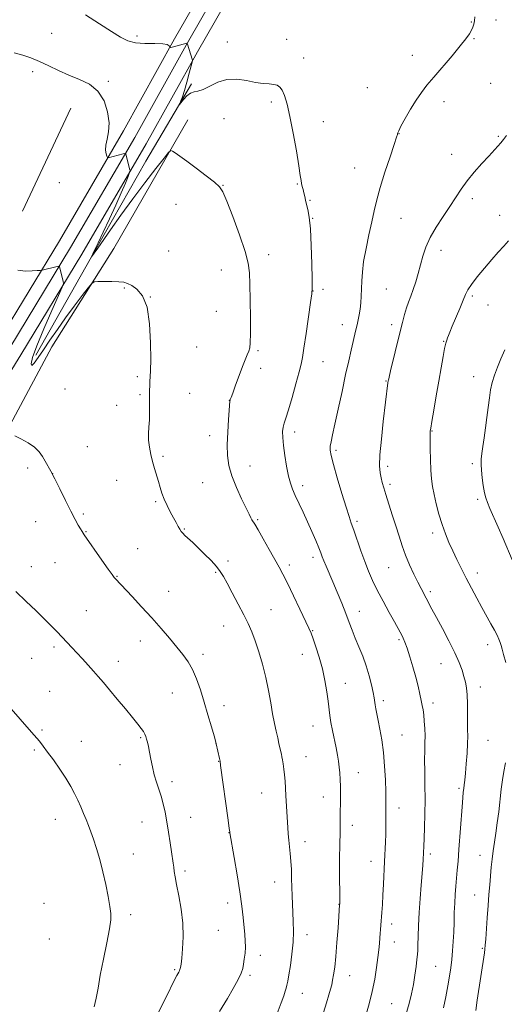
# Model space of a CAD drawing. Extents: x 2152300 to 2155200, y 359800 to 362700.
# Drawn here: x 2154010 to 2154232, y 360539 to 360990 of the extents above; entities that cross this region are included whole.
import ezdxf

# ---------------------------------------------------------------- set-up
doc = ezdxf.new("R2010")
doc.units = 0
doc.header["$MEASUREMENT"] = 0
for name, color, linetype, lineweight in [('DTM HARD BREAKLINE', 7, 'Continuous', 0), ('DTM SPOT ELEVATION', 2, 'Continuous', 13), ('INDEX CONTOUR', 41, 'Continuous', 13), ('INTERMEDIATE CONTOUR', 44, 'Continuous', 0)]:
    doc.layers.add(name, color=color, linetype=linetype, lineweight=lineweight)

msp = doc.modelspace()

# ---------------------------------------------------------------- linework, layer by layer
at = {"layer": 'DTM HARD BREAKLINE'}
for points in [[(2154237.02, 361249.95, 1196.8), (2154208.57, 361201.92, 1201.68), (2154190.15, 361169.37, 1204.46), (2154161.32, 361122.94, 1207.29), (2154134.33, 361076.28, 1210.17), (2154110.36, 361032.15, 1211.79), (2154080.96, 360980.88, 1213.84), (2154057.53, 360938.71, 1215.52), (2154028.19, 360888.48, 1217.46), (2154000.36, 360842.55, 1219.29), (2153970.49, 360794.13, 1221.23), (2153933.6, 360730.82, 1222.96), (2153905.71, 360684.3, 1224.38), (2153885.14, 360647.64, 1225.9), (2153872.97, 360622.86, 1227.1), (2153867.73, 360610.42, 1227.5), (2153863.25, 360597.69, 1227.91), (2153859.54, 360584.72, 1228.32), (2153856.62, 360571.54, 1228.72), (2153854.48, 360558.22, 1229.13), (2153853.16, 360544.82, 1229.54), (2153852.76, 360537.06, 1229.77)], [(2154242.14, 361246.83, 1197), (2154213.76, 361198.91, 1201.88), (2154195.31, 361166.31, 1204.66), (2154166.47, 361119.85, 1207.49), (2154139.56, 361073.35, 1210.37), (2154115.6, 361029.23, 1211.99), (2154086.19, 360977.93, 1214.04), (2154062.74, 360935.74, 1215.72), (2154033.35, 360885.41, 1217.66), (2154005.48, 360839.42, 1219.49), (2153975.64, 360791.04, 1221.43), (2153938.77, 360727.77, 1223.16), (2153910.9, 360681.29, 1224.58), (2153890.45, 360644.85, 1226.1), (2153878.43, 360620.37, 1227.3), (2153873.33, 360608.26, 1227.7), (2153868.97, 360595.87, 1228.11), (2153865.36, 360583.24, 1228.52), (2153862.51, 360570.42, 1228.92), (2153860.44, 360557.45, 1229.33), (2153859.14, 360544.37, 1229.74), (2153858.75, 360536.75, 1229.97)], [(2154247.26, 361243.71, 1196.8), (2154218.95, 361195.9, 1201.68), (2154200.47, 361163.25, 1204.46), (2154171.62, 361116.76, 1207.29), (2154144.79, 361070.42, 1210.17), (2154120.84, 361026.31, 1211.79), (2154091.42, 360974.98, 1213.84), (2154067.95, 360932.77, 1215.52), (2154038.51, 360882.34, 1217.46), (2154010.6, 360836.29, 1219.29), (2153980.79, 360787.95, 1221.23), (2153943.94, 360724.72, 1222.96), (2153916.09, 360678.28, 1224.38), (2153895.76, 360642.06, 1225.9), (2153883.89, 360617.88, 1227.1), (2153878.93, 360606.1, 1227.5), (2153874.69, 360594.05, 1227.91), (2153871.18, 360581.76, 1228.32), (2153868.41, 360569.29, 1228.72), (2153866.39, 360556.68, 1229.13), (2153865.13, 360543.92, 1229.54), (2153864.74, 360536.44, 1229.77)], [(2154017.48, 360836.13, 1217.51), (2154044.9, 360884.55, 1215.88), (2154067.83, 360924.82, 1214.84), (2154088.75, 360960.28, 1213.68)], [(2154033.39, 360949.11, 1217.77), (2154011.31, 360902.05, 1217.4)], [(2154087.02, 360943.86, 1215.52), (2154053.13, 360884.9, 1217.56), (2154024.8, 360839.88, 1218.87), (2154000.82, 360795.27, 1220.18), (2153989.87, 360777.06, 1220.92)]]:
    msp.add_polyline3d(points, dxfattribs=at)
at = {"layer": 'DTM SPOT ELEVATION'}
for p in [(2154216.84, 360988.65, 1212.07), (2154228.09, 360989.5, 1211.53), (2154024.71, 360983.35, 1215.25), (2154063.81, 360982.18, 1213.62), (2154105.09, 360979.49, 1213.35), (2154132.2, 360980.64, 1213.32), (2154217.96, 360980.94, 1211.92), (2154189.86, 360973.36, 1212.46), (2154140.02, 360972.11, 1213.45), (2154015.9, 360965.85, 1216.33), (2154050.61, 360961.4, 1215.63), (2154225.68, 360960.58, 1211.04), (2154169.27, 360958.48, 1212.67), (2154125.17, 360951.9, 1214.28), (2154204.27, 360952.15, 1211.64), (2154103.57, 360944.3, 1214.87), (2154148.98, 360942.98, 1213.47), (2154183.75, 360937.41, 1211.97), (2154229.24, 360936.29, 1210.16), (2154207.83, 360927.93, 1210.73), (2154163.42, 360921.71, 1212.87), (2154028.13, 360914.96, 1217.09), (2154103.14, 360913.8, 1215.96), (2154137.15, 360914.38, 1214.08), (2154143.01, 360906.89, 1213.93), (2154217.33, 360907.66, 1209.56), (2154081.63, 360905.06, 1216.6), (2154144.2, 360898.75, 1213.94), (2154184.58, 360898.67, 1211.1), (2154229.73, 360900.06, 1208.75), (2154078.23, 360883.74, 1217.31), (2154202.96, 360884.1, 1209.4), (2154124.09, 360882.12, 1215.51), (2154102.3, 360875.12, 1216.71), (2154057.91, 360866.81, 1218.09), (2154144.25, 360865.5, 1213.98), (2154148.97, 360866.19, 1213.55), (2154177.95, 360866.31, 1211.02), (2154069.9, 360862.63, 1218), (2154217.33, 360863.17, 1207.73), (2154100.11, 360856.18, 1216.86), (2154224.4, 360859.03, 1207.12), (2154157.77, 360849.96, 1212.67), (2154180.32, 360850.03, 1210.43), (2154091.11, 360839.82, 1217.13), (2154119.12, 360838.13, 1215.82), (2154204.14, 360842.36, 1208.08), (2154120.3, 360830.04, 1215.59), (2154148.96, 360833.05, 1213.15), (2154063.87, 360826.16, 1218.26), (2154217.88, 360826.15, 1206.64), (2154030.71, 360820.65, 1219.15), (2154177.7, 360824.24, 1210.09), (2154065.07, 360818.01, 1218.2), (2154087.79, 360818.52, 1217.17), (2154054.48, 360813.06, 1218.52), (2154106.02, 360815.44, 1216.02), (2154097.01, 360799.2, 1216.52), (2154135.99, 360800.86, 1213.52), (2154198.74, 360801.29, 1207.93), (2154040.94, 360794.1, 1219.21), (2154075.57, 360789.71, 1217.74), (2154154.84, 360792.54, 1211.71), (2154013.72, 360784.37, 1220.32), (2154115.45, 360785.32, 1215.26), (2154178.45, 360785.18, 1209.62), (2154217.28, 360786.42, 1206.28), (2154025.2, 360781.83, 1220), (2154054.5, 360778.8, 1218.85), (2154093.77, 360777.74, 1216.92), (2154139.59, 360776.26, 1213.55), (2154179.64, 360776.99, 1209.65), (2154072.26, 360769.03, 1218.2), (2154219.69, 360770.03, 1206.28), (2154039.14, 360763.37, 1219.79), (2154017.33, 360759.86, 1220.73), (2154119.04, 360760.8, 1215.83), (2154164.51, 360760.04, 1211.7), (2154040.34, 360755.21, 1219.93), (2154085.46, 360756.53, 1217.89), (2154199.14, 360754.7, 1208.43), (2154064.1, 360747.5, 1219.18), (2154144.39, 360743.49, 1214.45), (2154015.42, 360739.31, 1221.34), (2154026.25, 360741.05, 1220.89), (2154105.34, 360741.87, 1217.61), (2154133.48, 360740.06, 1215.61), (2154178.89, 360738.85, 1210.9), (2154054.61, 360734.74, 1219.93), (2154099.79, 360736.68, 1218.17), (2154219.56, 360736.38, 1207.45), (2154078.28, 360727.99, 1219.25), (2154198.08, 360727.82, 1209.66), (2154040.61, 360719.03, 1221.09), (2154125.08, 360719.59, 1217.09), (2154165.55, 360718.83, 1213.33), (2154103.38, 360712.12, 1218.81), (2154144.24, 360709.91, 1215.89), (2154065.21, 360705.25, 1220.61), (2154183.72, 360705.88, 1212.23), (2154224.33, 360703.6, 1208.54), (2154025.78, 360702.51, 1222.32), (2154093.88, 360699.11, 1219.62), (2154139.49, 360699.07, 1216.76), (2154015.48, 360697.2, 1222.88), (2154055.26, 360695.88, 1221.39), (2154202.88, 360694.87, 1210.83), (2154159.08, 360685.85, 1215.22), (2154023.79, 360682.1, 1223.12), (2154079.99, 360681.45, 1220.79), (2154220.89, 360684.12, 1209.45), (2154176.55, 360677.88, 1213.61), (2154199.31, 360676.78, 1211.52), (2154103.52, 360675.66, 1219.5), (2154020.31, 360664.44, 1223.82), (2154144.28, 360666.37, 1216.76), (2154185.04, 360662.2, 1213.11), (2154038.2, 360659.28, 1223.34), (2154065.45, 360660.97, 1222.16), (2154099.85, 360658.33, 1220.01), (2154224.47, 360659.67, 1209.07), (2154016.7, 360655.33, 1224.19), (2154101.06, 360650.12, 1220.05), (2154141.13, 360652.25, 1217.23), (2154056.03, 360648.53, 1222.78), (2154165.02, 360645, 1215.31), (2154079.78, 360640.75, 1221.57), (2154120.79, 360635.55, 1218.84), (2154211.17, 360637.78, 1210.25), (2154149.05, 360633.76, 1216.69), (2154183.75, 360628.75, 1213.39), (2154026.34, 360623.55, 1224.66), (2154065.97, 360622.36, 1222.82), (2154088.29, 360624.41, 1221.21), (2154105.84, 360617.5, 1220.03), (2154162.36, 360620.81, 1215.5), (2154140.66, 360613.27, 1217.43), (2154062.04, 360607.63, 1223.29), (2154170.92, 360604.35, 1214.69), (2154198.11, 360607.66, 1211.63), (2154220.79, 360607.03, 1208.76), (2154085.76, 360599.99, 1221.64), (2154126.71, 360594.83, 1218.71), (2154218.27, 360588.96, 1208.88), (2154021.16, 360585.06, 1225.42), (2154105.3, 360585.31, 1220.53), (2154156.24, 360584.7, 1216.03), (2154060.9, 360579.95, 1223.58), (2154101.05, 360572.8, 1221.03), (2154180.28, 360575.64, 1213.5), (2154023.56, 360568.82, 1225.42), (2154141.58, 360570.72, 1217.45), (2154181.48, 360567.43, 1213.3), (2154221.82, 360564.51, 1208.18), (2154120.13, 360561.38, 1219.48), (2154081.05, 360554.78, 1222.17), (2154200.44, 360556.23, 1211), (2154115.41, 360552.22, 1219.73), (2154161.03, 360551.98, 1215.3), (2154139.41, 360543.96, 1217.25), (2154180.38, 360539.16, 1213)]:
    msp.add_point(p, dxfattribs=at)
at = {"layer": 'INDEX CONTOUR'}
for points in [[(2154204.121, 360537.209, 1210), (2154205.132, 360542.255, 1210), (2154206.085, 360547.289, 1210), (2154206.85, 360551.707, 1210), (2154207.437, 360555.656, 1210), (2154207.893, 360559.472, 1210), (2154208.256, 360563.434, 1210), (2154208.539, 360567.59, 1210), (2154208.747, 360571.929, 1210), (2154208.895, 360576.413, 1210), (2154209.025, 360580.894, 1210), (2154209.192, 360585.195, 1210), (2154209.432, 360589.186, 1210), (2154209.728, 360592.935, 1210), (2154210.372, 360600.236, 1210), (2154210.723, 360604.446, 1210), (2154211.135, 360609.734, 1210), (2154212.576, 360629.275, 1210), (2154212.903, 360633.372, 1210), (2154213.144, 360635.958, 1210), (2154213.346, 360637.748, 1210), (2154213.557, 360639.429, 1210), (2154213.805, 360641.551, 1210), (2154214.113, 360644.631, 1210), (2154214.481, 360648.944, 1210), (2154214.837, 360653.801, 1210), (2154215.08, 360658.265, 1210), (2154215.147, 360661.697, 1210), (2154215.101, 360664.619, 1210), (2154215.038, 360667.847, 1210), (2154214.999, 360676.415, 1210), (2154214.876, 360680.541, 1210), (2154214.582, 360683.786, 1210), (2154214.103, 360686.434, 1210), (2154213.443, 360688.97, 1210), (2154212.563, 360691.847, 1210), (2154211.263, 360695.368, 1210), (2154209.301, 360699.798, 1210), (2154206.576, 360705.21, 1210), (2154203.542, 360710.905, 1210), (2154200.79, 360715.988, 1210), (2154198.766, 360719.796, 1210), (2154196.169, 360724.793, 1210), (2154193.781, 360729.252, 1210), (2154192.287, 360732.153, 1210), (2154190.494, 360735.819, 1210), (2154188.57, 360740.024, 1210), (2154186.734, 360744.434, 1210), (2154185.144, 360748.808, 1210), (2154183.698, 360753.251, 1210), (2154182.23, 360757.963, 1210), (2154180.634, 360763.012, 1210), (2154177.695, 360772.213, 1210), (2154176.706, 360775.392, 1210), (2154176.011, 360777.784, 1210), (2154175.487, 360779.857, 1210), (2154175.052, 360782.138, 1210), (2154174.828, 360785.385, 1210), (2154174.983, 360790.411, 1210), (2154175.614, 360797.606, 1210), (2154176.5, 360805.653, 1210), (2154178.606, 360823.345, 1210), (2154178.742, 360824.249, 1210), (2154178.827, 360824.672, 1210), (2154179.118, 360825.923, 1210), (2154179.827, 360828.854, 1210), (2154184.106, 360846.26, 1210), (2154185.299, 360851.037, 1210), (2154186.267, 360854.688, 1210), (2154187.164, 360857.661, 1210), (2154188.118, 360860.375, 1210), (2154189.143, 360863.118, 1210), (2154190.228, 360866.143, 1210), (2154191.353, 360869.631, 1210), (2154192.483, 360873.461, 1210), (2154193.57, 360877.437, 1210), (2154194.639, 360881.425, 1210), (2154195.974, 360885.533, 1210), (2154197.927, 360889.929, 1210), (2154200.701, 360894.694, 1210), (2154203.911, 360899.554, 1210), (2154207.02, 360904.148, 1210), (2154212.116, 360912.008, 1210), (2154214.844, 360915.813, 1210), (2154218.134, 360919.845, 1210), (2154221.618, 360923.796, 1210), (2154224.767, 360927.233, 1210), (2154228.954, 360931.772, 1210), (2154230.324, 360933.306, 1210), (2154231.533, 360934.761, 1210), (2154232.899, 360936.634, 1210)], [(2154101.574, 360535.591, 1220), (2154105.125, 360541.599, 1220), (2154107.735, 360546.108, 1220), (2154110.013, 360550.252, 1220), (2154111.411, 360553.196, 1220), (2154112.119, 360555.314, 1220), (2154112.508, 360557.282, 1220), (2154112.87, 360559.628, 1220), (2154113.187, 360562.3, 1220), (2154113.355, 360565.095, 1220), (2154113.302, 360567.892, 1220), (2154113.071, 360570.891, 1220), (2154112.329, 360578.606, 1220), (2154111.754, 360583.868, 1220), (2154110.873, 360590.424, 1220), (2154109.63, 360598.235, 1220), (2154108.285, 360606.033, 1220), (2154106.25, 360617.457, 1220), (2154106.209, 360617.813, 1220), (2154106.012, 360619.321, 1220), (2154105.497, 360623.132, 1220), (2154102.039, 360648.251, 1220), (2154101.749, 360650.125, 1220), (2154101.493, 360651.41, 1220), (2154100.023, 360658.161, 1220), (2154099.689, 360659.433, 1220), (2154099.014, 360661.815, 1220), (2154097.814, 360665.99, 1220), (2154096.231, 360671.423, 1220), (2154094.482, 360677.277, 1220), (2154092.738, 360682.829, 1220), (2154090.977, 360687.83, 1220), (2154089.125, 360692.145, 1220), (2154087.099, 360695.744, 1220), (2154084.769, 360699.015, 1220), (2154081.99, 360702.448, 1220), (2154078.657, 360706.433, 1220), (2154074.798, 360710.937, 1220), (2154070.478, 360715.828, 1220), (2154065.855, 360720.893, 1220), (2154061.466, 360725.6, 1220), (2154053.884, 360733.679, 1220), (2154053.319, 360734.336, 1220), (2154052.361, 360735.594, 1220), (2154050.541, 360738.128, 1220), (2154047.615, 360742.285, 1220), (2154039.57, 360753.825, 1220), (2154038.579, 360755.302, 1220), (2154037.814, 360756.538, 1220), (2154036.791, 360758.289, 1220), (2154035.354, 360760.902, 1220), (2154033.433, 360764.632, 1220), (2154031.031, 360769.521, 1220), (2154028.46, 360774.805, 1220), (2154026.106, 360779.513, 1220), (2154024.26, 360782.936, 1220), (2154021.639, 360787.47, 1220), (2154020.465, 360789.625, 1220), (2154018.986, 360791.847, 1220), (2154016.846, 360794.009, 1220), (2154013.873, 360795.99, 1220), (2154010.608, 360797.707, 1220), (2154007.776, 360799.086, 1220)]]:
    msp.add_polyline3d(points, dxfattribs=at)
at = {"layer": 'INTERMEDIATE CONTOUR'}
for points in [[(2154168.498, 360533.72, 1214), (2154170.058, 360539.065, 1214), (2154171.472, 360544.751, 1214), (2154172.595, 360550.438, 1214), (2154173.433, 360555.754, 1214), (2154174.032, 360560.315, 1214), (2154174.44, 360563.873, 1214), (2154174.718, 360566.721, 1214), (2154174.93, 360569.287, 1214), (2154175.812, 360580.993, 1214), (2154176.07, 360584.642, 1214), (2154176.328, 360588.89, 1214), (2154176.576, 360593.82, 1214), (2154177.047, 360604.232, 1214), (2154177.462, 360613.05, 1214), (2154177.589, 360616.792, 1214), (2154177.636, 360620.191, 1214), (2154177.632, 360626.171, 1214), (2154177.657, 360628.943, 1214), (2154177.67, 360632.101, 1214), (2154177.617, 360636.225, 1214), (2154177.446, 360641.669, 1214), (2154177.114, 360647.91, 1214), (2154176.578, 360654.203, 1214), (2154175.831, 360659.91, 1214), (2154174.988, 360664.823, 1214), (2154174.187, 360668.841, 1214), (2154173.07, 360674.224, 1214), (2154172.74, 360675.995, 1214), (2154172.258, 360679.211, 1214), (2154171.827, 360681.62, 1214), (2154171.094, 360685.077, 1214), (2154170.044, 360689.298, 1214), (2154168.685, 360693.84, 1214), (2154167.058, 360698.317, 1214), (2154165.327, 360702.574, 1214), (2154163.689, 360706.512, 1214), (2154162.267, 360710.12, 1214), (2154160.896, 360713.735, 1214), (2154159.34, 360717.784, 1214), (2154157.443, 360722.525, 1214), (2154155.373, 360727.551, 1214), (2154153.384, 360732.288, 1214), (2154150.308, 360739.45, 1214), (2154149.271, 360741.898, 1214), (2154148.525, 360743.767, 1214), (2154147.834, 360745.575, 1214), (2154146.913, 360747.928, 1214), (2154145.552, 360751.268, 1214), (2154143.821, 360755.363, 1214), (2154141.863, 360759.818, 1214), (2154139.826, 360764.254, 1214), (2154136.227, 360771.892, 1214), (2154134.97, 360774.708, 1214), (2154133.998, 360777.401, 1214), (2154133.135, 360780.726, 1214), (2154132.253, 360785.171, 1214), (2154131.431, 360790.138, 1214), (2154130.796, 360794.766, 1214), (2154130.448, 360798.38, 1214), (2154130.391, 360801.077, 1214), (2154130.603, 360803.139, 1214), (2154131.078, 360804.954, 1214), (2154131.883, 360807.293, 1214), (2154133.103, 360811.028, 1214), (2154134.745, 360816.625, 1214), (2154136.493, 360822.93, 1214), (2154137.953, 360828.383, 1214), (2154138.859, 360831.99, 1214), (2154139.46, 360835.021, 1214), (2154140.132, 360839.312, 1214), (2154141.137, 360846.037, 1214), (2154143.226, 360860.199, 1214), (2154143.755, 360864.088, 1214), (2154143.928, 360866.934, 1214), (2154143.892, 360871.031, 1214), (2154143.763, 360877.936, 1214), (2154143.529, 360886.275, 1214), (2154143.148, 360893.937, 1214), (2154142.605, 360899.307, 1214), (2154141.986, 360902.731, 1214), (2154141.404, 360905.049, 1214), (2154140.941, 360906.973, 1214), (2154140.561, 360908.702, 1214), (2154140.194, 360910.309, 1214), (2154139.796, 360911.848, 1214), (2154139.406, 360913.309, 1214), (2154139.087, 360914.662, 1214), (2154138.853, 360916.064, 1214), (2154138.518, 360918.389, 1214), (2154137.849, 360922.701, 1214), (2154136.695, 360929.585, 1214), (2154135.239, 360937.731, 1214), (2154133.747, 360945.352, 1214), (2154132.431, 360951.039, 1214), (2154131.279, 360954.877, 1214), (2154130.223, 360957.329, 1214), (2154129.174, 360958.818, 1214), (2154127.955, 360959.628, 1214), (2154126.364, 360960.009, 1214), (2154124.227, 360960.203, 1214), (2154121.466, 360960.435, 1214), (2154118.026, 360960.924, 1214), (2154113.923, 360961.753, 1214), (2154109.441, 360962.43, 1214), (2154104.937, 360962.326, 1214), (2154100.731, 360961.057, 1214), (2154097.022, 360959.213, 1214), (2154093.972, 360957.633, 1214), (2154091.666, 360956.901, 1214), (2154089.864, 360956.592, 1214), (2154088.252, 360956.03, 1214), (2154086.601, 360954.745, 1214), (2154085.065, 360953.097, 1214), (2154083.262, 360950.871, 1214), (2154083.119, 360950.787, 1214), (2154083.338, 360951.331, 1214), (2154083.815, 360952.475, 1214), (2154084.522, 360954.377, 1214), (2154085.449, 360957.24, 1214), (2154086.552, 360961.072, 1214), (2154087.646, 360965.106, 1214), (2154088.983, 360970.201, 1214), (2154089.15, 360970.898, 1214), (2154089.15, 360971.073, 1214), (2154086.777, 360978.85, 1214), (2154086.687, 360978.901, 1214), (2154086.494, 360978.862, 1214), (2154079.798, 360977.14, 1214), (2154079.042, 360976.96, 1214), (2154078.744, 360976.985, 1214), (2154078.648, 360977.243, 1214), (2154078.443, 360977.715, 1214), (2154077.592, 360978.237, 1214), (2154075.505, 360978.612, 1214), (2154071.854, 360978.719, 1214), (2154067.366, 360978.779, 1214), (2154063.033, 360979.1, 1214), (2154059.519, 360979.968, 1214), (2154056.189, 360981.602, 1214), (2154052.076, 360984.201, 1214), (2154046.526, 360987.813, 1214), (2154040.123, 360991.874, 1214)], [(2154186.868, 360534.102, 1212), (2154188.41, 360539.203, 1212), (2154189.484, 360543.679, 1212), (2154190.282, 360547.917, 1212), (2154190.958, 360552.164, 1212), (2154191.517, 360556.121, 1212), (2154191.929, 360559.348, 1212), (2154192.177, 360561.626, 1212), (2154192.309, 360563.61, 1212), (2154192.386, 360566.173, 1212), (2154192.469, 360569.997, 1212), (2154192.621, 360574.988, 1212), (2154192.903, 360580.863, 1212), (2154193.345, 360587.256, 1212), (2154193.852, 360593.476, 1212), (2154194.294, 360598.753, 1212), (2154194.577, 360602.534, 1212), (2154194.733, 360605.132, 1212), (2154195.028, 360611.257, 1212), (2154195.179, 360614.73, 1212), (2154195.374, 360619.755, 1212), (2154195.551, 360625.927, 1212), (2154195.638, 360632.634, 1212), (2154195.587, 360639.303, 1212), (2154195.477, 360645.507, 1212), (2154195.415, 360650.857, 1212), (2154195.472, 360655.11, 1212), (2154195.574, 360658.612, 1212), (2154195.613, 360661.853, 1212), (2154195.506, 360665.194, 1212), (2154195.281, 360668.46, 1212), (2154194.993, 360671.342, 1212), (2154194.685, 360673.66, 1212), (2154194.322, 360675.741, 1212), (2154193.855, 360678.038, 1212), (2154193.238, 360680.928, 1212), (2154192.421, 360684.474, 1212), (2154191.358, 360688.664, 1212), (2154190.044, 360693.372, 1212), (2154188.647, 360698.034, 1212), (2154187.378, 360701.976, 1212), (2154186.397, 360704.707, 1212), (2154185.632, 360706.507, 1212), (2154184.962, 360707.838, 1212), (2154184.237, 360709.177, 1212), (2154181.566, 360713.993, 1212), (2154179.183, 360718.317, 1212), (2154176.413, 360723.428, 1212), (2154173.748, 360728.503, 1212), (2154171.559, 360732.953, 1212), (2154169.723, 360737.108, 1212), (2154167.994, 360741.529, 1212), (2154166.202, 360746.554, 1212), (2154162.988, 360755.983, 1212), (2154161.861, 360759.187, 1212), (2154160.804, 360762.238, 1212), (2154159.438, 360766.482, 1212), (2154157.532, 360772.756, 1212), (2154155.442, 360779.858, 1212), (2154153.672, 360786.073, 1212), (2154152.612, 360790.136, 1212), (2154152.192, 360792.572, 1212), (2154152.228, 360794.361, 1212), (2154152.579, 360796.43, 1212), (2154153.27, 360799.538, 1212), (2154154.367, 360804.401, 1212), (2154155.884, 360811.38, 1212), (2154157.608, 360819.431, 1212), (2154159.274, 360827.156, 1212), (2154160.668, 360833.444, 1212), (2154161.786, 360838.333, 1212), (2154163.976, 360847.701, 1212), (2154164.495, 360849.967, 1212), (2154164.988, 360852.202, 1212), (2154165.446, 360854.543, 1212), (2154165.849, 360857.107, 1212), (2154166.177, 360859.979, 1212), (2154166.424, 360863.124, 1212), (2154166.581, 360866.475, 1212), (2154166.681, 360870.037, 1212), (2154166.911, 360874.082, 1212), (2154167.5, 360878.958, 1212), (2154168.584, 360884.825, 1212), (2154169.942, 360891.11, 1212), (2154171.263, 360897.062, 1212), (2154172.353, 360902.199, 1212), (2154173.479, 360907.16, 1212), (2154175.023, 360912.854, 1212), (2154177.204, 360919.79, 1212), (2154179.575, 360926.868, 1212), (2154181.527, 360932.576, 1212), (2154182.609, 360935.823, 1212), (2154183.008, 360937.158, 1212), (2154183.07, 360937.548, 1212), (2154183.139, 360937.887, 1212), (2154183.541, 360938.804, 1212), (2154184.602, 360940.856, 1212), (2154186.516, 360944.361, 1212), (2154188.974, 360948.664, 1212), (2154191.537, 360952.871, 1212), (2154193.919, 360956.356, 1212), (2154196.447, 360959.596, 1212), (2154199.601, 360963.338, 1212), (2154207.967, 360973.12, 1212), (2154211.749, 360977.63, 1212), (2154214.363, 360980.905, 1212), (2154215.968, 360983.151, 1212), (2154216.924, 360984.798, 1212), (2154217.541, 360986.227, 1212), (2154217.944, 360987.626, 1212), (2154218.21, 360989.136, 1212), (2154218.367, 360990.963, 1212)], [(2154149.058, 360535.116, 1216), (2154150.502, 360539.624, 1216), (2154151.582, 360543.223, 1216), (2154152.336, 360545.832, 1216), (2154152.872, 360547.874, 1216), (2154153.312, 360549.897, 1216), (2154153.76, 360552.431, 1216), (2154154.239, 360555.922, 1216), (2154154.749, 360560.797, 1216), (2154155.282, 360567.162, 1216), (2154155.777, 360573.844, 1216), (2154156.518, 360584.478, 1216), (2154156.536, 360584.882, 1216), (2154156.546, 360586.085, 1216), (2154156.509, 360600.278, 1216), (2154156.52, 360606.409, 1216), (2154156.566, 360611.358, 1216), (2154156.696, 360618.381, 1216), (2154156.737, 360621.216, 1216), (2154156.807, 360627.207, 1216), (2154156.863, 360630.88, 1216), (2154156.904, 360634.797, 1216), (2154156.89, 360638.562, 1216), (2154156.788, 360641.876, 1216), (2154156.596, 360644.801, 1216), (2154156.321, 360647.495, 1216), (2154155.962, 360650.134, 1216), (2154155.485, 360652.961, 1216), (2154154.849, 360656.238, 1216), (2154153.211, 360664.176, 1216), (2154152.5, 360667.957, 1216), (2154152.022, 360671.133, 1216), (2154151.26, 360677.604, 1216), (2154150.66, 360681.981, 1216), (2154149.802, 360687.057, 1216), (2154148.642, 360692.451, 1216), (2154147.193, 360697.764, 1216), (2154145.675, 360702.526, 1216), (2154144.367, 360706.25, 1216), (2154143.408, 360708.747, 1216), (2154142.399, 360711.027, 1216), (2154138.297, 360719.709, 1216), (2154135.336, 360725.948, 1216), (2154132.59, 360731.646, 1216), (2154130.524, 360735.766, 1216), (2154128.788, 360739.019, 1216), (2154124.282, 360747.134, 1216), (2154121.543, 360752.033, 1216), (2154119.198, 360756.138, 1216), (2154117.68, 360758.641, 1216), (2154116.318, 360760.704, 1216), (2154115.843, 360761.617, 1216), (2154115.088, 360763.219, 1216), (2154113.742, 360766.026, 1216), (2154111.643, 360770.331, 1216), (2154109.242, 360775.526, 1216), (2154107.143, 360780.78, 1216), (2154105.817, 360785.5, 1216), (2154105.198, 360790.061, 1216), (2154105.089, 360795.079, 1216), (2154105.298, 360800.88, 1216), (2154105.654, 360806.636, 1216), (2154106.274, 360814.977, 1216), (2154106.332, 360815.343, 1216), (2154106.456, 360815.692, 1216), (2154106.814, 360816.631, 1216), (2154107.588, 360818.741, 1216), (2154108.882, 360822.337, 1216), (2154110.461, 360826.699, 1216), (2154112.011, 360830.843, 1216), (2154113.276, 360833.999, 1216), (2154114.23, 360836.25, 1216), (2154114.907, 360837.891, 1216), (2154115.343, 360839.363, 1216), (2154115.581, 360841.683, 1216), (2154115.663, 360846.014, 1216), (2154115.634, 360852.994, 1216), (2154115.54, 360861.168, 1216), (2154115.428, 360868.556, 1216), (2154115.26, 360873.821, 1216), (2154114.671, 360878.202, 1216), (2154113.209, 360883.581, 1216), (2154110.639, 360891.176, 1216), (2154107.587, 360899.543, 1216), (2154104.895, 360906.577, 1216), (2154103.097, 360910.787, 1216), (2154101.512, 360913.142, 1216), (2154099.15, 360915.228, 1216), (2154095.36, 360918.231, 1216), (2154090.823, 360921.741, 1216), (2154086.557, 360924.951, 1216), (2154083.372, 360927.225, 1216), (2154081.252, 360928.635, 1216), (2154079.976, 360929.425, 1216), (2154079.213, 360929.684, 1216), (2154078.217, 360928.87, 1216), (2154076.132, 360926.288, 1216), (2154072.362, 360921.488, 1216), (2154067.351, 360915.005, 1216), (2154061.796, 360907.624, 1216), (2154056.364, 360900.137, 1216), (2154051.579, 360893.366, 1216), (2154045.749, 360885.026, 1216), (2154042.951, 360881.094, 1216), (2154042.965, 360881.164, 1216), (2154043.523, 360882.399, 1216), (2154044.353, 360884.171, 1216), (2154045.898, 360887.421, 1216), (2154048.304, 360892.447, 1216), (2154051.198, 360898.552, 1216), (2154054.079, 360904.787, 1216), (2154056.524, 360910.321, 1216), (2154058.411, 360914.781, 1216), (2154059.696, 360917.913, 1216), (2154060.367, 360919.631, 1216), (2154060.54, 360920.543, 1216), (2154060.362, 360921.435, 1216), (2154058.555, 360928.254, 1216), (2154058.476, 360928.4, 1216), (2154058.185, 360928.383, 1216), (2154057.433, 360928.189, 1216), (2154050.577, 360926.361, 1216), (2154050.351, 360926.337, 1216), (2154050.197, 360926.54, 1216), (2154049.982, 360927.143, 1216), (2154049.643, 360928.286, 1216), (2154049.382, 360929.971, 1216), (2154049.469, 360932.168, 1216), (2154050.043, 360934.877, 1216), (2154050.71, 360938.233, 1216), (2154050.949, 360942.406, 1216), (2154050.308, 360947.396, 1216), (2154048.638, 360952.529, 1216), (2154045.861, 360956.965, 1216), (2154041.996, 360960.101, 1216), (2154037.405, 360962.321, 1216), (2154032.546, 360964.247, 1216), (2154027.809, 360966.357, 1216), (2154023.309, 360968.541, 1216), (2154019.096, 360970.544, 1216), (2154015.177, 360972.173, 1216), (2154011.393, 360973.469, 1216), (2154007.543, 360974.537, 1216)], [(2154232.606, 360695.308, 1208), (2154231.542, 360698.955, 1208), (2154230.856, 360701.474, 1208), (2154230.415, 360703.182, 1208), (2154230.001, 360704.571, 1208), (2154229.418, 360706.073, 1208), (2154228.568, 360707.898, 1208), (2154227.376, 360710.198, 1208), (2154225.794, 360713.087, 1208), (2154221.68, 360720.478, 1208), (2154219.308, 360724.82, 1208), (2154216.869, 360729.371, 1208), (2154214.487, 360733.917, 1208), (2154212.265, 360738.28, 1208), (2154210.211, 360742.447, 1208), (2154208.311, 360746.443, 1208), (2154206.551, 360750.328, 1208), (2154204.916, 360754.289, 1208), (2154203.391, 360758.551, 1208), (2154201.976, 360763.223, 1208), (2154200.727, 360767.955, 1208), (2154199.719, 360772.284, 1208), (2154199.002, 360775.938, 1208), (2154198.533, 360779.411, 1208), (2154198.248, 360783.384, 1208), (2154198.087, 360788.252, 1208), (2154198.007, 360793.227, 1208), (2154197.932, 360800.456, 1208), (2154197.987, 360801.282, 1208), (2154198.196, 360802.654, 1208), (2154198.696, 360805.691, 1208), (2154199.568, 360810.862, 1208), (2154200.682, 360817.385, 1208), (2154201.854, 360824.18, 1208), (2154202.928, 360830.306, 1208), (2154203.846, 360835.38, 1208), (2154204.58, 360839.164, 1208), (2154205.118, 360841.549, 1208), (2154205.528, 360842.954, 1208), (2154205.895, 360843.928, 1208), (2154206.325, 360845.005, 1208), (2154206.993, 360846.64, 1208), (2154208.091, 360849.274, 1208), (2154211.521, 360857.419, 1208), (2154213.092, 360861.23, 1208), (2154214.172, 360863.888, 1208), (2154215.217, 360865.987, 1208), (2154216.865, 360868.432, 1208), (2154219.546, 360871.869, 1208), (2154222.865, 360875.897, 1208), (2154226.221, 360879.854, 1208), (2154229.136, 360883.216, 1208), (2154231.62, 360886, 1208), (2154233.805, 360888.359, 1208)], [(2154127.842, 360534.692, 1218), (2154129.696, 360539.492, 1218), (2154130.927, 360542.802, 1218), (2154131.637, 360544.886, 1218), (2154132.058, 360546.304, 1218), (2154132.395, 360547.625, 1218), (2154132.766, 360549.434, 1218), (2154133.271, 360552.32, 1218), (2154133.954, 360556.651, 1218), (2154134.66, 360561.896, 1218), (2154135.181, 360567.303, 1218), (2154135.369, 360572.265, 1218), (2154135.3, 360576.754, 1218), (2154135.11, 360580.885, 1218), (2154134.913, 360584.784, 1218), (2154134.743, 360588.598, 1218), (2154134.612, 360592.481, 1218), (2154134.52, 360596.525, 1218), (2154134.413, 360600.58, 1218), (2154134.225, 360604.43, 1218), (2154133.914, 360607.913, 1218), (2154133.197, 360614.021, 1218), (2154132.941, 360616.866, 1218), (2154132.747, 360619.799, 1218), (2154131.892, 360634.324, 1218), (2154131.701, 360637.821, 1218), (2154131.508, 360641.007, 1218), (2154131.271, 360643.929, 1218), (2154130.963, 360646.601, 1218), (2154130.624, 360648.934, 1218), (2154130.309, 360650.812, 1218), (2154130.055, 360652.194, 1218), (2154129.824, 360653.344, 1218), (2154129.206, 360656.242, 1218), (2154128.749, 360658.334, 1218), (2154128.17, 360660.879, 1218), (2154127.466, 360663.902, 1218), (2154126.668, 360667.509, 1218), (2154125.82, 360671.827, 1218), (2154124.937, 360676.917, 1218), (2154123.94, 360682.584, 1218), (2154122.721, 360688.573, 1218), (2154121.221, 360694.608, 1218), (2154119.559, 360700.32, 1218), (2154117.9, 360705.328, 1218), (2154116.337, 360709.431, 1218), (2154114.673, 360713.164, 1218), (2154112.636, 360717.251, 1218), (2154110.084, 360722.146, 1218), (2154107.383, 360727.237, 1218), (2154105.026, 360731.642, 1218), (2154103.328, 360734.754, 1218), (2154101.887, 360737.053, 1218), (2154100.127, 360739.291, 1218), (2154097.639, 360742.024, 1218), (2154094.708, 360745.031, 1218), (2154091.785, 360747.901, 1218), (2154089.256, 360750.291, 1218), (2154085.708, 360753.563, 1218), (2154084.701, 360754.562, 1218), (2154084.003, 360755.404, 1218), (2154083.368, 360756.371, 1218), (2154082.59, 360757.702, 1218), (2154081.607, 360759.462, 1218), (2154080.394, 360761.669, 1218), (2154078.964, 360764.305, 1218), (2154077.485, 360767.187, 1218), (2154076.16, 360770.092, 1218), (2154075.133, 360772.855, 1218), (2154074.303, 360775.541, 1218), (2154073.509, 360778.272, 1218), (2154071.697, 360784.179, 1218), (2154070.796, 360787.355, 1218), (2154070.003, 360790.647, 1218), (2154069.402, 360793.949, 1218), (2154069.071, 360797.139, 1218), (2154069.055, 360800.152, 1218), (2154069.228, 360803.162, 1218), (2154069.427, 360806.404, 1218), (2154069.524, 360810.009, 1218), (2154069.537, 360813.696, 1218), (2154069.524, 360817.08, 1218), (2154069.528, 360819.872, 1218), (2154069.569, 360822.161, 1218), (2154069.655, 360824.127, 1218), (2154069.781, 360826.105, 1218), (2154069.914, 360829.041, 1218), (2154070.003, 360834.03, 1218), (2154069.961, 360841.645, 1218), (2154069.51, 360850.353, 1218), (2154068.332, 360858.098, 1218), (2154066.26, 360863.301, 1218), (2154063.732, 360866.303, 1218), (2154061.336, 360867.928, 1218), (2154059.459, 360868.881, 1218), (2154057.68, 360869.418, 1218), (2154055.377, 360869.678, 1218), (2154052.177, 360869.788, 1218), (2154048.711, 360869.811, 1218), (2154045.861, 360869.796, 1218), (2154044.2, 360869.68, 1218), (2154043.058, 360868.945, 1218), (2154041.454, 360866.962, 1218), (2154038.667, 360863.32, 1218), (2154035.011, 360858.481, 1218), (2154031.054, 360853.128, 1218), (2154027.288, 360847.861, 1218), (2154023.882, 360842.946, 1218), (2154020.923, 360838.572, 1218), (2154018.5, 360834.956, 1218), (2154016.689, 360832.431, 1218), (2154015.566, 360831.362, 1218), (2154015.233, 360832.11, 1218), (2154015.908, 360834.997, 1218), (2154017.84, 360840.346, 1218), (2154021.059, 360848.068, 1218), (2154024.736, 360856.438, 1218), (2154027.826, 360863.322, 1218), (2154029.54, 360867.183, 1218), (2154030.101, 360868.867, 1218), (2154029.996, 360869.82, 1218), (2154028.244, 360876.582, 1218), (2154028.155, 360876.773, 1218), (2154027.877, 360876.784, 1218), (2154027.168, 360876.626, 1218), (2154020.34, 360875.011, 1218), (2154020.015, 360874.946, 1218), (2154019.433, 360874.882, 1218), (2154018.092, 360874.765, 1218), (2154015.666, 360874.595, 1218), (2154012.507, 360874.585, 1218), (2154009.14, 360875.005, 1218)], [(2154235.526, 360742.397, 1206), (2154231.383, 360752.205, 1206), (2154229.159, 360757.299, 1206), (2154225.345, 360765.84, 1206), (2154224.189, 360768.544, 1206), (2154223.442, 360770.703, 1206), (2154222.871, 360773.113, 1206), (2154222.3, 360776.338, 1206), (2154221.775, 360779.964, 1206), (2154221.402, 360783.34, 1206), (2154221.263, 360786.022, 1206), (2154221.355, 360788.38, 1206), (2154221.656, 360790.991, 1206), (2154222.136, 360794.306, 1206), (2154222.725, 360798.276, 1206), (2154223.35, 360802.729, 1206), (2154223.95, 360807.463, 1206), (2154224.521, 360812.158, 1206), (2154225.074, 360816.462, 1206), (2154225.643, 360820.15, 1206), (2154226.352, 360823.482, 1206), (2154227.347, 360826.839, 1206), (2154228.728, 360830.514, 1206), (2154230.376, 360834.451, 1206), (2154232.128, 360838.507, 1206)], [(2154073.516, 360535.315, 1222), (2154076.937, 360541.927, 1222), (2154081.131, 360550.383, 1222), (2154082.021, 360552.109, 1222), (2154082.864, 360553.627, 1222), (2154083.157, 360554.21, 1222), (2154083.406, 360554.851, 1222), (2154083.636, 360555.724, 1222), (2154083.892, 360557.271, 1222), (2154084.225, 360559.998, 1222), (2154084.632, 360564.251, 1222), (2154084.888, 360569.729, 1222), (2154084.715, 360575.97, 1222), (2154083.944, 360582.474, 1222), (2154082.852, 360588.612, 1222), (2154081.825, 360593.71, 1222), (2154081.158, 360597.306, 1222), (2154080.782, 360599.756, 1222), (2154080.535, 360601.619, 1222), (2154080.273, 360603.436, 1222), (2154079.469, 360608.72, 1222), (2154078.853, 360612.875, 1222), (2154078.127, 360617.67, 1222), (2154077.351, 360622.476, 1222), (2154076.564, 360626.79, 1222), (2154075.731, 360630.621, 1222), (2154074.799, 360634.102, 1222), (2154073.742, 360637.377, 1222), (2154072.644, 360640.615, 1222), (2154071.621, 360643.995, 1222), (2154070.759, 360647.606, 1222), (2154070.048, 360651.184, 1222), (2154069.449, 360654.372, 1222), (2154068.93, 360656.902, 1222), (2154068.479, 360658.837, 1222), (2154068.087, 360660.324, 1222), (2154067.727, 360661.517, 1222), (2154067.292, 360662.595, 1222), (2154066.656, 360663.741, 1222), (2154065.671, 360665.166, 1222), (2154064.112, 360667.178, 1222), (2154061.734, 360670.115, 1222), (2154058.436, 360674.127, 1222), (2154054.712, 360678.624, 1222), (2154051.198, 360682.827, 1222), (2154048.367, 360686.169, 1222), (2154046.008, 360688.894, 1222), (2154043.75, 360691.457, 1222), (2154041.307, 360694.203, 1222), (2154038.752, 360697.046, 1222), (2154036.249, 360699.792, 1222), (2154033.919, 360702.299, 1222), (2154027.136, 360709.47, 1222), (2154024.479, 360712.227, 1222), (2154021.297, 360715.422, 1222), (2154017.45, 360719.163, 1222), (2154013.055, 360723.342, 1222), (2154008.296, 360727.797, 1222)], [(2154044.099, 360537.788, 1224), (2154045.096, 360541.688, 1224), (2154045.894, 360546.321, 1224), (2154046.892, 360552.19, 1224), (2154048.345, 360559.477, 1224), (2154049.94, 360567.035, 1224), (2154051.222, 360573.387, 1224), (2154051.834, 360577.548, 1224), (2154051.827, 360580.487, 1224), (2154051.352, 360583.664, 1224), (2154050.54, 360588.181, 1224), (2154049.462, 360593.712, 1224), (2154048.17, 360599.571, 1224), (2154046.728, 360605.153, 1224), (2154045.248, 360610.181, 1224), (2154043.854, 360614.459, 1224), (2154042.632, 360617.885, 1224), (2154041.521, 360620.753, 1224), (2154040.42, 360623.448, 1224), (2154039.247, 360626.284, 1224), (2154037.987, 360629.261, 1224), (2154036.646, 360632.303, 1224), (2154035.192, 360635.382, 1224), (2154033.454, 360638.664, 1224), (2154031.225, 360642.365, 1224), (2154028.421, 360646.561, 1224), (2154025.441, 360650.772, 1224), (2154022.808, 360654.379, 1224), (2154020.838, 360657.012, 1224), (2154019.032, 360659.289, 1224), (2154016.684, 360662.078, 1224), (2154013.355, 360665.938, 1224), (2154003.037, 360677.678, 1224)], [(2154218.799, 360536.007, 1208), (2154219.539, 360540.814, 1208), (2154222.781, 360562.493, 1208), (2154223.01, 360564.188, 1208), (2154223.185, 360565.946, 1208), (2154223.39, 360568.702, 1208), (2154224.056, 360578.524, 1208), (2154224.455, 360584.116, 1208), (2154224.851, 360589.156, 1208), (2154225.233, 360593.639, 1208), (2154225.951, 360601.624, 1208), (2154226.335, 360605.407, 1208), (2154226.8, 360609.193, 1208), (2154227.379, 360613.104, 1208), (2154228.033, 360617.294, 1208), (2154228.705, 360621.931, 1208), (2154229.348, 360627.077, 1208), (2154230.52, 360637.312, 1208), (2154231.069, 360641.603, 1208), (2154231.684, 360645.522, 1208), (2154232.47, 360649.507, 1208)]]:
    msp.add_polyline3d(points, dxfattribs=at)

doc.saveas('drawing.dxf')
